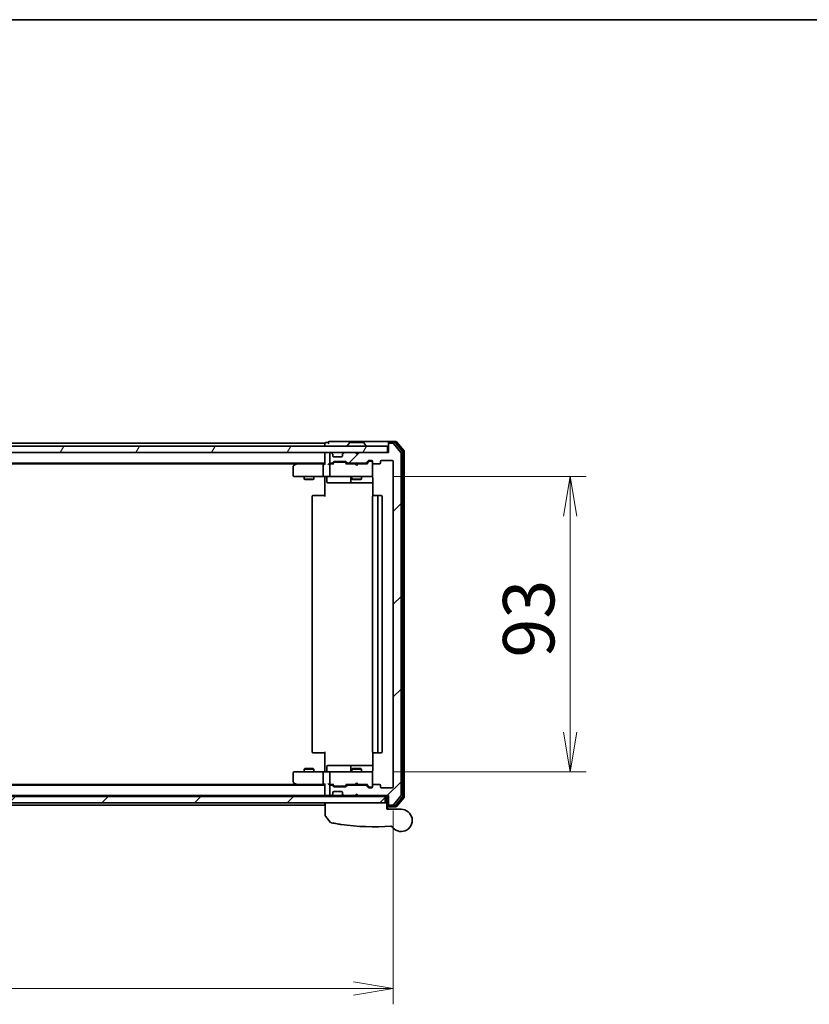
# Model space of a CAD drawing. Units: millimetres. Extents: x 72 to 9311, y 40 to 1866.
# Drawn here: x 2936 to 3185, y 1556 to 1866 of the extents above; entities that cross this region are included whole.
import ezdxf

# ---------------------------------------------------------------- set-up
doc = ezdxf.new("R2010")
doc.units = ezdxf.units.MM
doc.header["$LTSCALE"] = 5
doc.layers.get('Defpoints').update_dxf_attribs({"lineweight": 25})
for name, color, linetype, lineweight in [('Border (ISO)', 7, 'Continuous', 35), ('Dimension (ISO)', 7, 'Continuous', 18), ('Hatch (ISO)', 1, 'Continuous', 18), ('Visible (ISO)', 7, 'Continuous', 35)]:
    doc.layers.add(name, color=color, linetype=linetype, lineweight=lineweight)
doc.styles.add('Note Text (TK)', font='MS PGothic.ttf')
doc.dimstyles.new('Default - Method 1b (TK)', dxfattribs={"dimscale": 5, "dimtxt": 2.5, "dimasz": 2.5, "dimexe": 1, "dimexo": 1.5, "dimgap": 1, "dimtad": 1, "dimdsep": 46, "dimtxsty": 'Note Text (TK)', "dimblk": 'OPEN', "dimcen": 0.09, "dimdle": 5, "dimclrd": 100, "dimclre": 100, "dimclrt": 7, "dimadec": 1, "dimazin": 1, "dimtfac": 1, "dimtmove": 0, "dimatfit": 3, "dimldrblk": 'OPEN', "dimfxl": 1, "dimtolj": 1, "dimlwd": -1, "dimlwe": -1, "dimarcsym": 0})
pattern_1 = [(45, (1943.25, -12), (-14.59292, 14.59292), [])]

# ---------------------------------------------------------------- blocks, each defined once
blk = doc.blocks.new('Borders tk図枠')
at = {"layer": 'Border (ISO)'}
blk.add_line((14.5, 289), (405.5, 289), dxfattribs=at)
blk = doc.blocks.new('_Open')
at = {"color": 0, "linetype": 'ByBlock', "lineweight": -2}
for p, q in [((-1, 0.167), (0, 0)), ((-1, -0.167), (0, 0)), ((0, 0), (-1, 0))]:
    blk.add_line(p, q, dxfattribs=at)
blk = doc.blocks.new('*D27')
at = {"layer": 'Defpoints', "color": 0}
for p in [(3046.28, 1722.68), (3046.28, 1629.68), (3109.72, 1629.68)]:
    blk.add_point(p, dxfattribs=at)
at = {"layer": 'Dimension (ISO)', "color": 100}
for p, q in [((3053.78, 1722.68), (3114.72, 1722.68)), ((3109.72, 1710.18), (3109.72, 1642.18)), ((3053.78, 1629.68), (3114.72, 1629.68))]:
    blk.add_line(p, q, dxfattribs=at)
at = {"layer": 'Dimension (ISO)', "color": 100, "xscale": 12.5, "yscale": 12.5, "zscale": 12.5}
for p, rotation in [((3109.72, 1722.68), 90), ((3109.72, 1629.68), 270)]:
    blk.add_blockref('_Open', p, dxfattribs=dict(at, rotation=rotation))
at = {"layer": 'Dimension (ISO)', "color": 7, "insert": (3096.63, 1665.65), "char_height": 12.5, "attachment_point": 4, "rotation": 90, "style": 'Note Text (TK)'}
blk.add_mtext('\\A1;\\fMS PGothic|b0|i0;{\\H16.1850;93', dxfattribs=at)
blk = doc.blocks.new('*D28')
at = {"layer": 'Defpoints', "color": 0}
for p in [(2700.96, 1624.98), (3053.96, 1624.98), (3053.96, 1561.47)]:
    blk.add_point(p, dxfattribs=at)
at = {"layer": 'Dimension (ISO)', "color": 100}
for p, q in [((2700.96, 1617.48), (2700.96, 1556.47)), ((3053.96, 1617.48), (3053.96, 1556.47)), ((2713.46, 1561.47), (3041.46, 1561.47))]:
    blk.add_line(p, q, dxfattribs=at)
at = {"layer": 'Dimension (ISO)', "color": 100, "xscale": 12.5, "yscale": 12.5, "zscale": 12.5, "rotation": 180}
blk.add_blockref('_Open', (2700.96, 1561.47), dxfattribs=at)
at = {"layer": 'Dimension (ISO)', "color": 100, "xscale": 12.5, "yscale": 12.5, "zscale": 12.5}
blk.add_blockref('_Open', (3053.96, 1561.47), dxfattribs=at)
at = {"layer": 'Dimension (ISO)', "color": 7, "insert": (2861, 1574.57), "char_height": 12.5, "attachment_point": 4, "style": 'Note Text (TK)'}
blk.add_mtext('\\A1;\\fMS PGothic|b0|i0;{\\H16.1850;353', dxfattribs=at)

msp = doc.modelspace()

# ---------------------------------------------------------------- hatches: boundary and pattern name
at = {"layer": 'Hatch (ISO)'}
h = msp.add_hatch(dxfattribs=at)
h.set_pattern_fill('ANSI31', color=256, scale=165.1, style=0)
h.set_pattern_definition(pattern_1)
edge = h.paths.add_edge_path()
edge.add_ellipse((3052.7613, 1619.4766), major_axis=(0, -0.3), ratio=1, start_angle=270, end_angle=360)
edge.add_line((3052.7613, 1619.1766), (3053.8208, 1619.1766))
edge.add_ellipse((3053.8208, 1619.4766), major_axis=(0.3, 0), ratio=1, start_angle=270, end_angle=320.194429)
edge.add_line((3054.0512, 1619.2846), (3056.3918, 1622.0932))
edge.add_ellipse((3056.1613, 1622.2852), major_axis=(0.1921, 0.2305), ratio=1, start_angle=270, end_angle=309.805571)
edge.add_line((3056.4613, 1622.2852), (3056.4613, 1730.068))
edge.add_ellipse((3056.1613, 1730.068), major_axis=(0, 0.3), ratio=1, start_angle=270, end_angle=309.805571)
edge.add_line((3056.3918, 1730.2601), (3054.0512, 1733.0687))
edge.add_ellipse((3053.8208, 1732.8766), major_axis=(-0.1921, 0.2305), ratio=1, start_angle=270, end_angle=320.194429)
edge.add_line((3053.8208, 1733.1766), (3052.7613, 1733.1766))
edge.add_ellipse((3052.7613, 1732.8766), major_axis=(-0.3, 0), ratio=1, start_angle=270, end_angle=360)
edge.add_line((3052.4613, 1732.8766), (3052.4613, 1730.1766))
edge.add_line((3052.4613, 1730.1766), (3042.9613, 1730.1766))
edge.add_line((3042.9613, 1730.1766), (3042.4613, 1729.6766))
edge.add_line((3042.4613, 1729.6766), (3041.9613, 1730.1766))
edge.add_line((3041.9613, 1730.1766), (3038.5856, 1730.1766))
edge.add_ellipse((3038.5856, 1729.8766), major_axis=(-0.3, 0), ratio=1, start_angle=270, end_angle=315)
edge.add_line((3038.3734, 1730.0887), (3038.0492, 1729.7645))
edge.add_ellipse((3038.2613, 1729.5523), major_axis=(-0.2121, -0.2121), ratio=1, start_angle=270, end_angle=315)
edge.add_line((3037.9613, 1729.5523), (3037.9613, 1729.1766))
edge.add_ellipse((3037.6613, 1729.1766), major_axis=(0, -0.3), ratio=1, start_angle=0, end_angle=90, ccw=False)
edge.add_line((3037.6613, 1728.8766), (3035.2613, 1728.8766))
edge.add_ellipse((3035.2613, 1729.1766), major_axis=(-0.3, 0), ratio=1, start_angle=0, end_angle=90, ccw=False)
edge.add_line((3034.9613, 1729.1766), (3034.9613, 1729.5523))
edge.add_ellipse((3034.6613, 1729.5523), major_axis=(0, 0.3), ratio=1, start_angle=270, end_angle=315)
edge.add_line((3034.8734, 1729.7645), (3034.5492, 1730.0887))
edge.add_ellipse((3034.337, 1729.8766), major_axis=(-0.2121, 0.2121), ratio=1, start_angle=270, end_angle=315)
edge.add_line((3034.337, 1730.1766), (3034.2613, 1730.1766))
edge.add_ellipse((3034.2613, 1729.8766), major_axis=(-0.3, 0), ratio=1, start_angle=270, end_angle=360)
edge.add_line((3033.9613, 1729.8766), (3033.9613, 1727.1766))
edge.add_ellipse((3034.2613, 1727.1766), major_axis=(0, -0.3), ratio=1, start_angle=270, end_angle=360)
edge.add_line((3034.2613, 1726.8766), (3034.637, 1726.8766))
edge.add_ellipse((3034.637, 1727.1766), major_axis=(0.3, 0), ratio=1, start_angle=270, end_angle=315)
edge.add_line((3034.8492, 1726.9645), (3035.1734, 1727.2887))
edge.add_ellipse((3035.3856, 1727.0766), major_axis=(0.2121, 0.2121), ratio=1, start_angle=45, end_angle=90, ccw=False)
edge.add_line((3035.3856, 1727.3766), (3038.887, 1727.3766))
edge.add_ellipse((3038.887, 1727.0766), major_axis=(0.3, 0), ratio=1, start_angle=45, end_angle=90, ccw=False)
edge.add_line((3039.0992, 1727.2887), (3039.4234, 1726.9645))
edge.add_ellipse((3039.6356, 1727.1766), major_axis=(0.2121, -0.2121), ratio=1, start_angle=270, end_angle=315)
edge.add_line((3039.6356, 1726.8766), (3045.287, 1726.8766))
edge.add_ellipse((3045.287, 1727.1766), major_axis=(0.3, 0), ratio=1, start_angle=270, end_angle=315)
edge.add_line((3045.4992, 1726.9645), (3046.1234, 1727.5887))
edge.add_ellipse((3046.3356, 1727.3766), major_axis=(0.2121, 0.2121), ratio=1, start_angle=45, end_angle=90, ccw=False)
edge.add_line((3046.3356, 1727.6766), (3047.1613, 1727.6766))
edge.add_ellipse((3047.1613, 1727.3766), major_axis=(0.3, 0), ratio=1, start_angle=0, end_angle=90, ccw=False)
edge.add_line((3047.4613, 1727.3766), (3047.4613, 1726.9766))
edge.add_ellipse((3047.7613, 1726.9766), major_axis=(0, -0.3), ratio=1, start_angle=270, end_angle=360)
edge.add_line((3047.7613, 1726.6766), (3049.6613, 1726.6766))
edge.add_ellipse((3049.6613, 1726.9766), major_axis=(0.3, 0), ratio=1, start_angle=270, end_angle=360)
edge.add_line((3049.9613, 1726.9766), (3049.9613, 1727.3766))
edge.add_ellipse((3050.2613, 1727.3766), major_axis=(0, 0.3), ratio=1, start_angle=0, end_angle=90, ccw=False)
edge.add_line((3050.2613, 1727.6766), (3053.6613, 1727.6766))
edge.add_ellipse((3053.6613, 1727.3766), major_axis=(0.3, 0), ratio=1, start_angle=0, end_angle=90, ccw=False)
edge.add_line((3053.9613, 1727.3766), (3053.9613, 1624.9766))
edge.add_ellipse((3053.6613, 1624.9766), major_axis=(0, -0.3), ratio=1, start_angle=0, end_angle=90, ccw=False)
edge.add_line((3053.6613, 1624.6766), (3050.2613, 1624.6766))
edge.add_ellipse((3050.2613, 1624.9766), major_axis=(-0.3, 0), ratio=1, start_angle=0, end_angle=90, ccw=False)
edge.add_line((3049.9613, 1624.9766), (3049.9613, 1625.3766))
edge.add_ellipse((3049.6613, 1625.3766), major_axis=(0, 0.3), ratio=1, start_angle=270, end_angle=360)
edge.add_line((3049.6613, 1625.6766), (3047.7613, 1625.6766))
edge.add_ellipse((3047.7613, 1625.3766), major_axis=(-0.3, 0), ratio=1, start_angle=270, end_angle=360)
edge.add_line((3047.4613, 1625.3766), (3047.4613, 1624.9766))
edge.add_ellipse((3047.1613, 1624.9766), major_axis=(0, -0.3), ratio=1, start_angle=0, end_angle=90, ccw=False)
edge.add_line((3047.1613, 1624.6766), (3046.3356, 1624.6766))
edge.add_ellipse((3046.3356, 1624.9766), major_axis=(-0.3, 0), ratio=1, start_angle=45, end_angle=90, ccw=False)
edge.add_line((3046.1234, 1624.7645), (3045.4992, 1625.3887))
edge.add_ellipse((3045.287, 1625.1766), major_axis=(-0.2121, 0.2121), ratio=1, start_angle=270, end_angle=315)
edge.add_line((3045.287, 1625.4766), (3039.6356, 1625.4766))
edge.add_ellipse((3039.6356, 1625.1766), major_axis=(-0.3, 0), ratio=1, start_angle=270, end_angle=315)
edge.add_line((3039.4234, 1625.3887), (3039.0992, 1625.0645))
edge.add_ellipse((3038.887, 1625.2766), major_axis=(-0.2121, -0.2121), ratio=1, start_angle=45, end_angle=90, ccw=False)
edge.add_line((3038.887, 1624.9766), (3035.3856, 1624.9766))
edge.add_ellipse((3035.3856, 1625.2766), major_axis=(-0.3, 0), ratio=1, start_angle=45, end_angle=90, ccw=False)
edge.add_line((3035.1734, 1625.0645), (3034.8492, 1625.3887))
edge.add_ellipse((3034.637, 1625.1766), major_axis=(-0.2121, 0.2121), ratio=1, start_angle=270, end_angle=315)
edge.add_line((3034.637, 1625.4766), (3034.2613, 1625.4766))
edge.add_ellipse((3034.2613, 1625.1766), major_axis=(-0.3, 0), ratio=1, start_angle=270, end_angle=360)
edge.add_line((3033.9613, 1625.1766), (3033.9613, 1622.4766))
edge.add_ellipse((3034.2613, 1622.4766), major_axis=(0, -0.3), ratio=1, start_angle=270, end_angle=360)
edge.add_line((3034.2613, 1622.1766), (3034.337, 1622.1766))
edge.add_ellipse((3034.337, 1622.4766), major_axis=(0.3, 0), ratio=1, start_angle=270, end_angle=315)
edge.add_line((3034.5492, 1622.2645), (3034.8734, 1622.5887))
edge.add_ellipse((3034.6613, 1622.8009), major_axis=(0.2121, 0.2121), ratio=1, start_angle=270, end_angle=315)
edge.add_line((3034.9613, 1622.8009), (3034.9613, 1623.1766))
edge.add_ellipse((3035.2613, 1623.1766), major_axis=(0, 0.3), ratio=1, start_angle=0, end_angle=90, ccw=False)
edge.add_line((3035.2613, 1623.4766), (3037.6613, 1623.4766))
edge.add_ellipse((3037.6613, 1623.1766), major_axis=(0.3, 0), ratio=1, start_angle=0, end_angle=90, ccw=False)
edge.add_line((3037.9613, 1623.1766), (3037.9613, 1622.8009))
edge.add_ellipse((3038.2613, 1622.8009), major_axis=(0, -0.3), ratio=1, start_angle=270, end_angle=315)
edge.add_line((3038.0492, 1622.5887), (3038.3734, 1622.2645))
edge.add_ellipse((3038.5856, 1622.4766), major_axis=(0.2121, -0.2121), ratio=1, start_angle=270, end_angle=315)
edge.add_line((3038.5856, 1622.1766), (3041.9613, 1622.1766))
edge.add_line((3041.9613, 1622.1766), (3042.4613, 1622.6766))
edge.add_line((3042.4613, 1622.6766), (3042.9613, 1622.1766))
edge.add_line((3042.9613, 1622.1766), (3052.4613, 1622.1766))
edge.add_line((3052.4613, 1622.1766), (3052.4613, 1619.4766))
h = msp.add_hatch(dxfattribs=at)
h.set_pattern_fill('ANSI31', color=256, scale=165.1, angle=14.999978, style=0)
h.set_pattern_definition([(60, (1943.25, -12), (-17.8726, 10.31876), [])])
h.paths.add_polyline_path([(3052.1613, 1730.1766), (3052.1613, 1732.1766), (2702.7613, 1732.1766), (2702.7613, 1730.1766)])
h = msp.add_hatch(dxfattribs=at)
h.set_pattern_fill('ANSI31', color=256, scale=165.1, style=0)
h.set_pattern_definition(pattern_1)
h.paths.add_polyline_path([(3051.4613, 1619.8766), (3051.4613, 1621.8766), (2703.4613, 1621.8766), (2703.4613, 1619.8766)])

# ---------------------------------------------------------------- linework, layer by layer
at = {"layer": 'Visible (ISO)'}
for p, q in [((3032.4613, 1733.1766), (2722.4613, 1733.1766)), ((3032.4613, 1733.1766), (3032.4613, 1732.8766)), ((3033.4613, 1733.3766), (3032.7613, 1733.3766)), ((3037.4613, 1733.6766), (3033.7613, 1733.6766)), ((3052.7613, 1733.6766), (3037.4613, 1733.6766)), ((3040.1521, 1733.2856), (3039.5936, 1732.4263)), ((3044.6027, 1733.3766), (3040.3198, 1733.3766)), ((3044.7704, 1733.2856), (3045.329, 1732.4263)), ((3052.4613, 1733.0766), (3052.4613, 1733.3766)), ((3052.4613, 1733.0766), (3052.4613, 1732.8766)), ((3054.8208, 1733.6766), (3052.7613, 1733.6766)), ((3054.4199, 1733.3766), (3052.7613, 1733.3766)), ((3053.8208, 1733.1766), (3052.7613, 1733.1766)), ((3056.3918, 1730.2601), (3054.0512, 1733.0687)), ((3056.8918, 1730.579), (3054.6504, 1733.2687)), ((3057.3918, 1730.7601), (3055.0512, 1733.5687)), ((3052.1613, 1732.1766), (2702.7613, 1732.1766)), ((2702.7613, 1730.1766), (3052.1613, 1730.1766)), ((3032.4613, 1732.8766), (3032.4613, 1732.1766)), ((3032.4613, 1730.1766), (3032.4613, 1729.8766)), ((3034.337, 1730.1766), (3034.2613, 1730.1766)), ((3034.8734, 1729.7645), (3034.5492, 1730.0887)), ((3038.3734, 1730.0887), (3038.0492, 1729.7645)), ((3041.9613, 1730.1766), (3038.5856, 1730.1766)), ((3039.5613, 1732.2766), (3039.5613, 1732.3173)), ((3042.4613, 1729.6766), (3041.9613, 1730.1766)), ((3042.7875, 1730.0887), (3042.4183, 1729.7196)), ((3042.9613, 1730.1766), (3042.4613, 1729.6766)), ((3042.8753, 1730.1766), (3042.7875, 1730.0887)), ((3052.4613, 1730.1766), (3042.9613, 1730.1766)), ((3045.3613, 1732.2766), (3045.3613, 1732.3173)), ((3052.1613, 1730.1766), (3052.1613, 1732.1766)), ((3052.4613, 1732.8766), (3052.4613, 1730.1766)), ((3056.4613, 1622.2852), (3056.4613, 1730.068)), ((3056.9613, 1621.9663), (3056.9613, 1730.387)), ((3057.4613, 1621.7852), (3057.4613, 1730.568)), ((2722.4613, 1726.8766), (3032.4613, 1726.8766)), ((3023.6613, 1726.8766), (3023.3146, 1726.6166)), ((3032.4613, 1729.8766), (3032.4613, 1726.5887)), ((3033.9613, 1729.8766), (3033.9613, 1727.1766)), ((3034.2613, 1726.8766), (3034.637, 1726.8766)), ((3034.8492, 1726.9645), (3035.1734, 1727.2887)), ((3034.8939, 1729.744), (3034.8734, 1729.7645)), ((3034.9613, 1729.1766), (3034.9613, 1729.5523)), ((3034.9613, 1726.6766), (3035.3734, 1727.0887)), ((3037.6613, 1728.8766), (3035.2613, 1728.8766)), ((3035.3856, 1727.3766), (3038.887, 1727.3766)), ((3035.729, 1727.1766), (3035.5856, 1727.1766)), ((3038.5436, 1727.1766), (3035.729, 1727.1766)), ((3037.9613, 1729.5523), (3037.9613, 1729.1766)), ((3038.0492, 1729.7645), (3038.0287, 1729.744)), ((3038.687, 1727.1766), (3038.5436, 1727.1766)), ((3039.3113, 1726.6766), (3038.8992, 1727.0887)), ((3039.0992, 1727.2887), (3039.4234, 1726.9645)), ((3039.6356, 1726.8766), (3045.287, 1726.8766)), ((3040.9613, 1726.8766), (3040.9613, 1726.6766)), ((3043.9613, 1726.8766), (3043.9613, 1726.6766)), ((3045.4992, 1726.9645), (3046.1234, 1727.5887)), ((3046.3234, 1727.3887), (3045.6113, 1726.6766)), ((3046.3356, 1727.6766), (3047.1613, 1727.6766)), ((3046.6721, 1727.4766), (3046.5356, 1727.4766)), ((3047.1613, 1727.4766), (3046.6721, 1727.4766)), ((3047.4613, 1727.3766), (3047.4613, 1726.9766)), ((3047.4613, 1722.9766), (3047.4613, 1726.9766)), ((3049.9613, 1726.9766), (3049.9613, 1727.3766)), ((3050.2613, 1727.6766), (3053.6613, 1727.6766)), ((3053.9613, 1727.3766), (3053.9613, 1624.9766)), ((2731.528, 1726.6766), (3023.3946, 1726.6766)), ((3022.4613, 1725.8266), (3022.4613, 1722.9766)), ((3023.3146, 1726.6166), (3022.5813, 1726.0666)), ((3023.5247, 1726.3766), (3023.3691, 1726.5322)), ((3032.0856, 1726.6766), (3023.4946, 1726.6766)), ((3031.9613, 1722.9766), (3031.9613, 1726.3766)), ((3032.4613, 1726.6766), (3032.0856, 1726.6766)), ((3034.2613, 1726.6766), (3033.8856, 1726.6766)), ((3033.9613, 1726.3766), (3033.9613, 1722.9766)), ((3035.1374, 1726.6766), (3034.2613, 1726.6766)), ((3041.8753, 1726.6766), (3039.1352, 1726.6766)), ((3041.9353, 1726.6166), (3041.8753, 1726.6766)), ((3042.3753, 1726.1766), (3041.9353, 1726.6166)), ((3042.3753, 1726.1766), (3042.8153, 1726.6166)), ((3042.8753, 1726.6766), (3042.8153, 1726.6166)), ((3045.7874, 1726.6766), (3042.8753, 1726.6766)), ((3047.7613, 1726.6766), (3049.6613, 1726.6766)), ((3022.7613, 1722.6766), (3023.5247, 1722.6766)), ((3023.5247, 1722.6766), (3032.0856, 1722.6766)), ((3025.9613, 1722.6766), (3025.9613, 1721.8266)), ((3025.9613, 1721.8266), (3028.9613, 1721.8266)), ((3026.268, 1721.6733), (3025.9613, 1721.8266)), ((3028.6546, 1721.6733), (3026.268, 1721.6733)), ((3028.6546, 1721.6733), (3028.9613, 1721.8266)), ((3028.9613, 1722.6766), (3028.9613, 1721.8266)), ((3034.2613, 1722.6766), (3032.0856, 1722.6766)), ((3032.4613, 1722.4516), (3032.4613, 1722.6689)), ((3032.4613, 1722.4516), (3032.4613, 1722.1766)), ((3032.4613, 1716.3766), (3032.4613, 1722.1766)), ((3033.0626, 1722.3766), (3033.0626, 1720.9766)), ((3033.3626, 1720.6766), (3037.2922, 1720.6766)), ((3034.2613, 1722.6766), (3035.0795, 1722.6766)), ((3035.0795, 1722.6766), (3046.2759, 1722.6766)), ((3037.2922, 1720.6766), (3040.9668, 1720.6766)), ((3040.6668, 1722.3766), (3040.6668, 1720.9766)), ((3040.9613, 1722.6766), (3040.9613, 1721.8266)), ((3040.9613, 1721.8266), (3043.9613, 1721.8266)), ((3041.268, 1721.6733), (3040.9613, 1721.8266)), ((3040.9668, 1720.6766), (3041.1383, 1720.6766)), ((3041.1383, 1720.6766), (3047.5511, 1720.6766)), ((3043.6546, 1721.6733), (3041.268, 1721.6733)), ((3043.6546, 1721.6733), (3043.9613, 1721.8266)), ((3043.9613, 1722.6766), (3043.9613, 1721.8266)), ((3046.2759, 1722.6766), (3047.1613, 1722.6766)), ((3047.4613, 1722.9533), (3047.4613, 1722.9766)), ((3047.5511, 1722.1766), (3047.5511, 1716.5907)), ((3028.4613, 1716.3766), (3028.4613, 1635.9766)), ((3028.7613, 1716.6766), (3028.8199, 1716.6766)), ((3029.527, 1716.6766), (3028.8199, 1716.6766)), ((3029.527, 1716.6766), (3029.6684, 1716.6766)), ((3032.0471, 1716.6766), (3029.6684, 1716.6766)), ((3032.0471, 1716.6766), (3032.4613, 1716.6766)), ((3047.4613, 1716.3766), (3047.4613, 1635.9766)), ((3047.7613, 1716.6766), (3047.8199, 1716.6766)), ((3048.527, 1716.6766), (3047.8199, 1716.6766)), ((3048.527, 1716.6766), (3048.6684, 1716.6766)), ((3048.8613, 1716.6766), (3048.6684, 1716.6766)), ((3050.1613, 1716.6766), (3048.8613, 1716.6766)), ((3049.1613, 1635.9766), (3049.1613, 1716.3766)), ((3050.4613, 1635.9766), (3050.4613, 1716.3766)), ((3028.8199, 1635.6766), (3028.7613, 1635.6766)), ((3028.8199, 1635.6766), (3029.527, 1635.6766)), ((3029.6684, 1635.6766), (3029.527, 1635.6766)), ((3029.6684, 1635.6766), (3032.0471, 1635.6766)), ((3032.4613, 1635.6766), (3032.0471, 1635.6766)), ((3032.4613, 1630.1766), (3032.4613, 1635.9766)), ((3047.5511, 1635.7625), (3047.5511, 1630.1766)), ((3047.8199, 1635.6766), (3047.7613, 1635.6766)), ((3047.8199, 1635.6766), (3048.527, 1635.6766)), ((3048.6684, 1635.6766), (3048.527, 1635.6766)), ((3048.6684, 1635.6766), (3048.8613, 1635.6766)), ((3048.8613, 1635.6766), (3050.1613, 1635.6766)), ((3033.0626, 1629.9766), (3033.0626, 1631.3766)), ((3037.2922, 1631.6766), (3033.3626, 1631.6766)), ((3040.9668, 1631.6766), (3037.2922, 1631.6766)), ((3040.6668, 1631.3766), (3040.6668, 1629.9766)), ((3041.1383, 1631.6766), (3040.9668, 1631.6766)), ((3047.5511, 1631.6766), (3041.1383, 1631.6766)), ((3022.4613, 1629.3766), (3022.4613, 1626.5266)), ((3023.5247, 1629.6766), (3022.7613, 1629.6766)), ((3032.0856, 1629.6766), (3023.5247, 1629.6766)), ((3026.268, 1630.68), (3025.9613, 1630.5266)), ((3028.9613, 1630.5266), (3025.9613, 1630.5266)), ((3025.9613, 1629.6766), (3025.9613, 1630.5266)), ((3026.268, 1630.68), (3028.6546, 1630.68)), ((3028.6546, 1630.68), (3028.9613, 1630.5266)), ((3028.9613, 1629.6766), (3028.9613, 1630.5266)), ((3031.9613, 1625.9766), (3031.9613, 1629.3766)), ((3032.0856, 1629.6766), (3034.2613, 1629.6766)), ((3032.4613, 1630.1766), (3032.4613, 1629.9017)), ((3032.4613, 1629.6844), (3032.4613, 1629.9017)), ((3033.9613, 1629.3766), (3033.9613, 1625.9766)), ((3035.0795, 1629.6766), (3034.2613, 1629.6766)), ((3046.2759, 1629.6766), (3035.0795, 1629.6766)), ((3041.268, 1630.68), (3040.9613, 1630.5266)), ((3043.9613, 1630.5266), (3040.9613, 1630.5266)), ((3040.9613, 1629.6766), (3040.9613, 1630.5266)), ((3041.268, 1630.68), (3043.6546, 1630.68)), ((3043.6546, 1630.68), (3043.9613, 1630.5266)), ((3043.9613, 1629.6766), (3043.9613, 1630.5266)), ((3047.1613, 1629.6766), (3046.2759, 1629.6766)), ((3047.4613, 1629.3766), (3047.4613, 1629.3999)), ((3047.4613, 1625.3766), (3047.4613, 1629.3766)), ((3032.4613, 1625.4766), (2722.4613, 1625.4766)), ((3023.3946, 1625.6766), (2731.528, 1625.6766)), ((3022.5813, 1626.2866), (3023.3146, 1625.7366)), ((3023.3146, 1625.7366), (3023.6613, 1625.4766)), ((3023.5247, 1625.9766), (3023.3691, 1625.821)), ((3023.4946, 1625.6766), (3032.0856, 1625.6766)), ((3032.0856, 1625.6766), (3032.4613, 1625.6766)), ((3032.4613, 1625.7645), (3032.4613, 1622.4766)), ((3033.8856, 1625.6766), (3034.2613, 1625.6766)), ((3033.9613, 1625.1766), (3033.9613, 1622.4766)), ((3034.2613, 1625.6766), (3035.1374, 1625.6766)), ((3034.637, 1625.4766), (3034.2613, 1625.4766)), ((3035.1734, 1625.0645), (3034.8492, 1625.3887)), ((3035.3734, 1625.2645), (3034.9613, 1625.6766)), ((3038.887, 1624.9766), (3035.3856, 1624.9766)), ((3035.5856, 1625.1766), (3035.729, 1625.1766)), ((3035.729, 1625.1766), (3038.5436, 1625.1766)), ((3038.5436, 1625.1766), (3038.687, 1625.1766)), ((3039.3113, 1625.6766), (3038.8992, 1625.2645)), ((3039.4234, 1625.3887), (3039.0992, 1625.0645)), ((3039.1352, 1625.6766), (3041.8753, 1625.6766)), ((3045.287, 1625.4766), (3039.6356, 1625.4766)), ((3040.9613, 1625.4766), (3040.9613, 1625.6766)), ((3041.8753, 1625.6766), (3041.9353, 1625.7366)), ((3042.3753, 1626.1766), (3041.9353, 1625.7366)), ((3042.3753, 1626.1766), (3042.8153, 1625.7366)), ((3042.8153, 1625.7366), (3042.8753, 1625.6766)), ((3042.8753, 1625.6766), (3045.7874, 1625.6766)), ((3043.9613, 1625.4766), (3043.9613, 1625.6766)), ((3046.1234, 1624.7645), (3045.4992, 1625.3887)), ((3046.3234, 1624.9645), (3045.6113, 1625.6766)), ((3047.1613, 1624.6766), (3046.3356, 1624.6766)), ((3046.5356, 1624.8766), (3046.6721, 1624.8766)), ((3046.6721, 1624.8766), (3047.1613, 1624.8766)), ((3047.4613, 1625.3766), (3047.4613, 1624.9766)), ((3049.6613, 1625.6766), (3047.7613, 1625.6766)), ((3049.9613, 1624.9766), (3049.9613, 1625.3766)), ((3053.6613, 1624.6766), (3050.2613, 1624.6766)), ((3051.4613, 1621.8766), (2703.4613, 1621.8766)), ((2722.4613, 1622.1766), (3032.4613, 1622.1766)), ((3032.4613, 1622.4766), (3032.4613, 1622.1766)), ((3032.4613, 1622.1766), (3032.4613, 1621.8766)), ((3032.7613, 1622.1766), (3033.5856, 1622.1766)), ((3033.5856, 1622.1766), (3034.2613, 1622.1766)), ((3034.2613, 1622.1766), (3034.337, 1622.1766)), ((3034.337, 1622.1766), (3034.7613, 1622.1766)), ((3034.5492, 1622.2645), (3034.8734, 1622.5887)), ((3034.7613, 1622.1766), (3034.8613, 1622.1766)), ((3036.7089, 1622.1766), (3034.8613, 1622.1766)), ((3034.8613, 1621.8766), (3034.8613, 1622.1766)), ((3034.8734, 1622.5887), (3034.8939, 1622.6092)), ((3034.9613, 1622.8009), (3034.9613, 1623.1766)), ((3035.2613, 1623.4766), (3037.6613, 1623.4766)), ((3038.5856, 1622.1766), (3036.7089, 1622.1766)), ((3037.9613, 1623.1766), (3037.9613, 1622.8009)), ((3038.0287, 1622.6092), (3038.0492, 1622.5887)), ((3038.0492, 1622.5887), (3038.3734, 1622.2645)), ((3038.5856, 1622.1766), (3041.9613, 1622.1766)), ((3039.7113, 1621.8766), (3039.7113, 1622.1766)), ((3041.9613, 1622.1766), (3042.4613, 1622.6766)), ((3042.4613, 1622.1766), (3041.9613, 1622.1766)), ((3042.7875, 1622.2645), (3042.4183, 1622.6336)), ((3042.4613, 1622.6766), (3042.9613, 1622.1766)), ((3042.4613, 1622.1766), (3042.8753, 1622.1766)), ((3042.7875, 1622.2645), (3042.8753, 1622.1766)), ((3042.8753, 1622.1766), (3042.9613, 1622.1766)), ((3042.9613, 1622.1766), (3052.4613, 1622.1766)), ((3047.4613, 1621.8766), (3047.4613, 1622.1766)), ((3051.4613, 1619.8766), (3051.4613, 1621.8766)), ((3051.9613, 1622.1766), (3051.9613, 1619.8766)), ((3052.4613, 1622.1766), (3052.4613, 1619.4766)), ((3054.0512, 1619.2846), (3056.3918, 1622.0932)), ((3054.6504, 1619.0846), (3056.8918, 1621.7742)), ((3055.0512, 1618.7846), (3057.3918, 1621.5932)), ((2703.4613, 1619.8766), (3051.4613, 1619.8766)), ((2722.4613, 1619.1766), (3032.4613, 1619.1766)), ((3032.4613, 1619.8766), (3032.4613, 1619.4766)), ((3032.4613, 1619.4766), (3032.4613, 1619.1766)), ((3032.5613, 1615.9455), (3032.5613, 1619.8766)), ((3051.9613, 1619.8766), (3051.4613, 1619.8766)), ((3051.9613, 1619.8766), (3051.9613, 1618.1766)), ((3051.9613, 1618.6766), (3052.7613, 1618.6766)), ((3051.9613, 1618.3766), (3052.4613, 1617.8766)), ((3052.4613, 1619.4766), (3052.4613, 1619.2766)), ((3052.4613, 1618.9766), (3052.4613, 1619.2766)), ((3052.7613, 1619.1766), (3053.8208, 1619.1766)), ((3052.7613, 1618.9766), (3054.4199, 1618.9766)), ((3052.7613, 1618.6766), (3054.8208, 1618.6766)), ((3034.2541, 1613.7525), (3032.6283, 1615.7565)), ((3052.2613, 1617.8766), (3056.4613, 1617.8766))]:
    msp.add_line(p, q, dxfattribs=at)
for centre, radius, start, end in [((3032.7613, 1733.0766), 0.3, 90, 180), ((3033.7613, 1733.3766), 0.3, 90, 180), ((3033.7613, 1733.3766), 0.3, 180, 270), ((3040.3198, 1733.1766), 0.2, 90, 146.976132), ((3044.6027, 1733.1766), 0.2, 33.023868, 90), ((3052.7613, 1733.3766), 0.3, 90, 180), ((3052.7613, 1733.0766), 0.3, 90, 180), ((3052.7613, 1732.8766), 0.3, 90, 180), ((3053.8208, 1732.8766), 0.3, 39.805571, 90), ((3054.4199, 1733.0766), 0.3, 39.805571, 90), ((3054.8208, 1733.3766), 0.3, 39.805571, 90), ((3032.7613, 1729.8766), 0.3, 90, 180), ((3034.2613, 1729.8766), 0.3, 90, 180), ((3034.337, 1729.8766), 0.3, 45, 90), ((3038.5856, 1729.8766), 0.3, 90, 135), ((3039.7613, 1732.3173), 0.2, 146.976132, 180), ((3039.6613, 1732.2766), 0.1, 180, 270), ((3042.5753, 1729.8766), 0.3, 33.313326, 45), ((3045.2613, 1732.2766), 0.1, 270, 0), ((3045.1613, 1732.3173), 0.2, 0, 33.023868), ((3056.1613, 1730.068), 0.3, 0, 39.805571), ((3056.6613, 1730.387), 0.3, 0, 39.805571), ((3057.1613, 1730.568), 0.3, 0, 39.805571), ((3034.2613, 1727.1766), 0.3, 180, 270), ((3034.637, 1727.1766), 0.3, 270, 315), ((3034.6613, 1729.5523), 0.3, 0, 45), ((3035.2613, 1729.1766), 0.3, 180, 270), ((3035.3856, 1727.0766), 0.3, 90, 135), ((3037.6613, 1729.1766), 0.3, 270, 0), ((3038.2613, 1729.5523), 0.3, 135, 180), ((3038.887, 1727.0766), 0.3, 45, 90), ((3039.6356, 1727.1766), 0.3, 225, 270), ((3045.287, 1727.1766), 0.3, 270, 315), ((3046.3356, 1727.3766), 0.3, 90, 135), ((3047.1613, 1727.3766), 0.3, 0, 90), ((3047.1613, 1727.1766), 0.3, 0, 90), ((3047.7613, 1726.9766), 0.3, 180, 270), ((3049.6613, 1726.9766), 0.3, 270, 0), ((3050.2613, 1727.3766), 0.3, 90, 180), ((3053.6613, 1727.3766), 0.3, 0, 90), ((3022.7613, 1725.8266), 0.3, 126.869898, 180), ((3023.4946, 1726.3766), 0.3, 113.437984, 126.869898), ((3023.4946, 1726.3766), 0.3, 90, 113.437984), ((3034.2613, 1726.3766), 0.3, 148.755545, 180), ((3034.2613, 1726.3766), 0.3, 90, 113.437996), ((3022.7613, 1722.9766), 0.3, 180, 270), ((3032.7626, 1722.3766), 0.3, 0, 90), ((3033.3626, 1720.9766), 0.3, 180, 270), ((3034.2613, 1722.9766), 0.3, 180, 270), ((3040.3668, 1722.3766), 0.3, 0, 90), ((3040.9668, 1720.9766), 0.3, 180, 270), ((3046.9613, 1722.1766), 0.5, 75.522488, 90), ((3047.1613, 1722.9512), 0.3, 255.522488, 0), ((3047.1613, 1722.9766), 0.3, 270, 0), ((3028.7613, 1716.3766), 0.3, 90, 180), ((3047.7613, 1716.3766), 0.3, 90, 180), ((3048.8613, 1716.3766), 0.3, 0, 90), ((3050.1613, 1716.3766), 0.3, 0, 90), ((3028.7613, 1635.9766), 0.3, 180, 270), ((3047.7613, 1635.9766), 0.3, 180, 270), ((3048.8613, 1635.9766), 0.3, 270, 0), ((3050.1613, 1635.9766), 0.3, 270, 0), ((3033.3626, 1631.3766), 0.3, 90, 180), ((3040.9668, 1631.3766), 0.3, 90, 180), ((3022.7613, 1629.3766), 0.3, 90, 180), ((3032.7626, 1629.9766), 0.3, 270, 0), ((3034.2613, 1629.3766), 0.3, 90, 180), ((3040.3668, 1629.9766), 0.3, 270, 0), ((3046.9613, 1630.1766), 0.5, 270, 284.477512), ((3047.1613, 1629.402), 0.3, 0, 104.477512), ((3047.1613, 1629.3766), 0.3, 0, 90), ((3022.7613, 1626.5266), 0.3, 180, 233.130102), ((3023.4946, 1625.9766), 0.3, 233.130102, 246.562021), ((3023.4946, 1625.9766), 0.3, 246.562004, 270), ((3034.2613, 1625.9766), 0.3, 180, 211.244455), ((3034.2613, 1625.1766), 0.3, 90, 180), ((3034.2613, 1625.9766), 0.3, 246.562016, 270), ((3034.637, 1625.1766), 0.3, 45, 90), ((3035.3856, 1625.2766), 0.3, 225, 270), ((3038.887, 1625.2766), 0.3, 270, 315), ((3039.6356, 1625.1766), 0.3, 90, 135), ((3045.287, 1625.1766), 0.3, 45, 90), ((3046.3356, 1624.9766), 0.3, 225, 270), ((3047.1613, 1625.1766), 0.3, 270, 0), ((3047.1613, 1624.9766), 0.3, 270, 0), ((3047.7613, 1625.3766), 0.3, 90, 180), ((3049.6613, 1625.3766), 0.3, 0, 90), ((3050.2613, 1624.9766), 0.3, 180, 270), ((3053.6613, 1624.9766), 0.3, 270, 0), ((3032.7613, 1622.4766), 0.3, 180, 270), ((3034.2613, 1622.4766), 0.3, 180, 270), ((3034.337, 1622.4766), 0.3, 270, 315), ((3034.6613, 1622.8009), 0.3, 315, 0), ((3035.2613, 1623.1766), 0.3, 90, 180), ((3037.6613, 1623.1766), 0.3, 0, 90), ((3038.2613, 1622.8009), 0.3, 180, 225), ((3038.5856, 1622.4766), 0.3, 225, 270), ((3042.5753, 1622.4766), 0.3, 315, 326.686674), ((3056.1613, 1622.2852), 0.3, 320.194429, 0), ((3056.6613, 1621.9663), 0.3, 320.194429, 0), ((3057.1613, 1621.7852), 0.3, 320.194429, 0), ((3032.7613, 1619.2766), 0.3, 180, 228.189685), ((3052.7613, 1619.4766), 0.3, 180, 270), ((3052.7613, 1619.2766), 0.3, 180, 270), ((3052.7613, 1618.9766), 0.3, 180, 270), ((3053.8208, 1619.4766), 0.3, 270, 320.194429), ((3054.4199, 1619.2766), 0.3, 270, 320.194429), ((3054.8208, 1618.9766), 0.3, 270, 320.194429), ((3032.8613, 1615.9455), 0.3, 180, 219.051897), ((3052.2613, 1618.1766), 0.3, 180, 270), ((3056.4613, 1614.3766), 3.5, 212.654412, 90), ((3034.4871, 1613.9415), 0.3, 219.051897, 258.947767), ((3047.5613, 1680.8766), 68.5, 261.605654, 274.759524), ((3053.2699, 1612.3139), 0.3, 32.876581, 94.759524)]:
    msp.add_arc(centre, radius, start, end, dxfattribs=at)
for centre, major_axis, ratio, start_param, end_param in [((3035.5856, 1726.8766), (-0.3, 0), 0.99985076, 4.71238898, 5.49786177), ((3038.687, 1726.8766), (0.3, 0), 0.99985076, 0.78532354, 1.57079633), ((3046.5356, 1727.1766), (-0.3, 0), 0.99985076, 4.71238898, 5.49786177), ((3023.5247, 1726.3992), (0.2411, 0.4823), 0.37002441, 1.47901306, 1.75373989), ((3032.0856, 1726.3766), (0, -0.3), 0.41421356, 3.14159265, 4.71238898), ((3032.7613, 1726.3766), (-0.2772, 0.2772), 0.41421356, 0.39269908, 1.17809725), ((3033.5856, 1726.3766), (0.2772, 0.2772), 0.41421356, 1.17809725, 1.96349541), ((3033.8856, 1726.3766), (-0.4243, 0), 0.70710678, 4.71238898, 5.49778714), ((3034.2613, 1726.3992), (-0.2515, 0.483), 0.33843751, 1.12161563, 1.39634246), ((3034.2935, 1726.3766), (-0.6487, 0.2044), 0.33843751, 4.81863915, 5.05307036), ((3035.2405, 1726.3766), (0.1246, -0.2958), 0.40041045, 2.33106693, 2.97456804), ((3039.0321, 1726.3766), (-0.1246, -0.2958), 0.40041045, 3.30861727, 3.95211838), ((3045.8905, 1726.3766), (0.1246, -0.2958), 0.40041045, 2.33106693, 2.97456804), ((3032.0856, 1722.9766), (0, -0.3), 0.41421356, 4.71238898, 6.28318531), ((3032.0856, 1629.3766), (0, -0.3), 0.41421356, 3.14159265, 4.71238898), ((3023.5247, 1625.9541), (0.2411, -0.4823), 0.37002441, 4.52944541, 4.80417225), ((3032.0856, 1625.9766), (0, -0.3), 0.41421356, 4.71238898, 6.28318531), ((3032.7613, 1625.9766), (0.2772, 0.2772), 0.41421356, 1.96349541, 2.74889357), ((3033.5856, 1625.9766), (-0.2772, 0.2772), 0.41421356, 1.17809725, 1.96349541), ((3033.8856, 1625.9766), (-0.4243, 0), 0.70710678, 0.78539816, 1.57079633), ((3034.2613, 1625.9541), (-0.2515, -0.483), 0.33843751, 4.88684285, 5.16156968), ((3034.2935, 1625.9766), (-0.6487, -0.2044), 0.33843751, 1.23011504, 1.46454615), ((3035.2405, 1625.9766), (0.1246, 0.2958), 0.40041045, 3.30861727, 3.95211838), ((3035.5856, 1625.4766), (-0.3, 0), 0.99985076, 0.78532354, 1.57079633), ((3038.687, 1625.4766), (0.3, 0), 0.99985076, 4.71238898, 5.49786177), ((3039.0321, 1625.9766), (-0.1246, 0.2958), 0.40041045, 2.33106693, 2.97456804), ((3045.8905, 1625.9766), (0.1246, 0.2958), 0.40041045, 3.30861727, 3.95211838), ((3046.5356, 1625.1766), (-0.3, 0), 0.99985076, 0.78532354, 1.57079633)]:
    msp.add_ellipse(centre, major_axis=major_axis, ratio=ratio, start_param=start_param, end_param=end_param, dxfattribs=at)
for points, knots in [([(3023.3753, 1726.6519), (3023.3743, 1726.6495), (3023.3734, 1726.6469), (3023.3682, 1726.6297), (3023.3657, 1726.6103), (3023.3652, 1726.5731), (3023.3665, 1726.5523), (3023.3691, 1726.5322)], [0.3810312192, 0.3810312192, 0.3810312192, 0.3810312192, 0.382741903, 0.382741903, 0.3917616542, 0.3917616542, 0.3985536381, 0.3985536381, 0.3985536381, 0.3985536381]), ([(3034.142, 1726.6519), (3034.1357, 1726.6491), (3034.1296, 1726.6463), (3034.0971, 1726.6295), (3034.068, 1726.608), (3034.0318, 1726.571), (3034.0165, 1726.5514), (3034.0048, 1726.5322)], [0.250886766, 0.250886766, 0.250886766, 0.250886766, 0.2528779694, 0.2528779694, 0.2619584182, 0.2619584182, 0.268388032, 0.268388032, 0.268388032, 0.268388032]), ([(3031.2987, 1722.6766), (3031.3681, 1722.6766), (3031.44, 1722.6741), (3031.5883, 1722.6672), (3031.6649, 1722.6627), (3031.8219, 1722.6554), (3031.9023, 1722.6525), (3032.0642, 1722.6506), (3032.1456, 1722.6516), (3032.3059, 1722.6566), (3032.3847, 1722.6606), (3032.4613, 1722.6646)], [0, 0, 0, 0, 0.022954349, 0.022954349, 0.045908698, 0.045908698, 0.068863048, 0.068863048, 0.091817397, 0.091817397, 0.114771746, 0.114771746, 0.114771746, 0.114771746]), ([(3047.1819, 1722.6519), (3047.1961, 1722.6474), (3047.21, 1722.6425), (3047.2836, 1722.6131), (3047.3496, 1722.5709), (3047.4192, 1722.5045), (3047.4417, 1722.4791), (3047.4613, 1722.4516)], [0.0906267725, 0.0906267725, 0.0906267725, 0.0906267725, 0.0948543073, 0.0948543073, 0.1144259318, 0.1144259318, 0.1237212871, 0.1237212871, 0.1237212871, 0.1237212871]), ([(3047.5511, 1722.1766), (3047.5511, 1722.2369), (3047.5359, 1722.3075), (3047.4989, 1722.3922), (3047.4816, 1722.423), (3047.4613, 1722.4516)], [0.1514440253, 0.1514440253, 0.1514440253, 0.1514440253, 0.1695183242, 0.1695183242, 0.1791667634, 0.1791667634, 0.1791667634, 0.1791667634]), ([(3031.2987, 1629.6766), (3031.3681, 1629.6766), (3031.44, 1629.6791), (3031.5883, 1629.6861), (3031.6649, 1629.6905), (3031.8219, 1629.6978), (3031.9023, 1629.7007), (3032.0642, 1629.7026), (3032.1456, 1629.7016), (3032.3059, 1629.6966), (3032.3847, 1629.6926), (3032.4613, 1629.6886)], [0, 0, 0, 0, 0.022954349, 0.022954349, 0.045908698, 0.045908698, 0.068863048, 0.068863048, 0.091817397, 0.091817397, 0.114771746, 0.114771746, 0.114771746, 0.114771746]), ([(3047.4613, 1629.9017), (3047.4417, 1629.8741), (3047.4192, 1629.8487), (3047.3496, 1629.7823), (3047.2836, 1629.7402), (3047.21, 1629.7107), (3047.1961, 1629.7058), (3047.1819, 1629.7014)], [-0.1237212871, -0.1237212871, -0.1237212871, -0.1237212871, -0.1144259318, -0.1144259318, -0.0948543073, -0.0948543073, -0.0906267725, -0.0906267725, -0.0906267725, -0.0906267725]), ([(3047.4613, 1629.9017), (3047.4816, 1629.9302), (3047.4989, 1629.961), (3047.5359, 1630.0457), (3047.5511, 1630.1164), (3047.5511, 1630.1766)], [0.1237212871, 0.1237212871, 0.1237212871, 0.1237212871, 0.1333697264, 0.1333697264, 0.1514440253, 0.1514440253, 0.1514440253, 0.1514440253]), ([(3023.3753, 1625.7014), (3023.3742, 1625.7041), (3023.3732, 1625.707), (3023.3682, 1625.7237), (3023.3655, 1625.7452), (3023.3654, 1625.7822), (3023.3666, 1625.8018), (3023.3691, 1625.821)], [0.250886766, 0.250886766, 0.250886766, 0.250886766, 0.2528779694, 0.2528779694, 0.2619584182, 0.2619584182, 0.268388032, 0.268388032, 0.268388032, 0.268388032]), ([(3034.142, 1625.7014), (3034.1364, 1625.7038), (3034.1309, 1625.7063), (3034.097, 1625.7236), (3034.0708, 1625.7429), (3034.0334, 1625.7801), (3034.017, 1625.8009), (3034.0048, 1625.821)], [0.3810312192, 0.3810312192, 0.3810312192, 0.3810312192, 0.382741903, 0.382741903, 0.3917616542, 0.3917616542, 0.3985536381, 0.3985536381, 0.3985536381, 0.3985536381]), ([(3037.3926, 1613.1356), (3037.1838, 1613.1669), (3036.9762, 1613.1991), (3036.45, 1613.283), (3036.1397, 1613.3349), (3035.4918, 1613.4473), (3035.1743, 1613.5055), (3034.6095, 1613.6114), (3034.4296, 1613.6471), (3034.4296, 1613.6471)], [0, 0, 0, 0, 0.063138437, 0.063138437, 0.164159936, 0.164159936, 0.295487885, 0.295487885, 0.472872473, 0.472872473, 0.472872473, 0.472872473]), ([(3037.5613, 1613.1105), (3037.5333, 1613.1146), (3037.5053, 1613.1188), (3037.449, 1613.1271), (3037.4208, 1613.1313), (3037.3926, 1613.1356)], [0, 0, 0, 0, 0.0084562629, 0.0084562629, 0.0169910591, 0.0169910591, 0.0169910591, 0.0169910591])]:
    msp.add_open_spline(points, degree=3, knots=knots, dxfattribs=at)

# ---------------------------------------------------------------- block references
at = {"xscale": 6.5, "yscale": 6.5, "zscale": 6.5}
msp.add_blockref('Borders tk図枠', (1943.25, -12), dxfattribs=at)

# ---------------------------------------------------------------- dimensions: what is measured, and where the dimension line sits
at = {"layer": 'Dimension (ISO)', "color": 100}
dim = msp.add_linear_dim(base=(3109.7244, 1629.6766), p1=(3046.2759, 1722.6766), p2=(3046.2759, 1629.6766), angle=90, text='\\fMS PGothic|b0|i0;{\\H16.1850;<>', dimstyle='Default - Method 1b (TK)', override={"dimdec": 0, "dimtdec": 0, "dimtofl": 0, "dimatfit": 1}, dxfattribs=at)
dim.commit()
dim.dimension.update_dxf_attribs({"geometry": '*D27', "text_midpoint": (3096.6319, 1676.1766)})
dim = msp.add_linear_dim(base=(3053.9613, 1561.4746), p1=(2700.9613, 1624.9766), p2=(3053.9613, 1624.9766), text='\\fMS PGothic|b0|i0;{\\H16.1850;<>', dimstyle='Default - Method 1b (TK)', override={"dimdec": 0, "dimtdec": 0, "dimtofl": 0, "dimatfit": 1}, dxfattribs=at)
dim.commit()
dim.dimension.update_dxf_attribs({"geometry": '*D28', "text_midpoint": (2877.4613, 1561.4746), "dimtype": 160})

doc.saveas('drawing.dxf')
